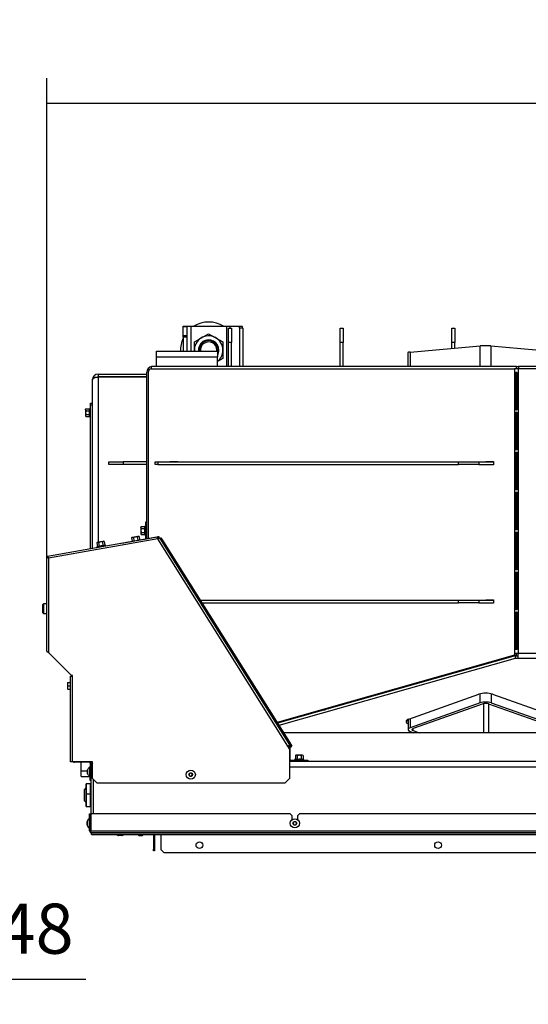
# Model space of a CAD drawing. Units: millimetres. Extents: x 0 to 846, y 0 to 1188.
# Drawn here: x 263 to 316, y 948 to 1051 of the extents above; entities that cross this region are included whole.
import ezdxf

# ---------------------------------------------------------------- set-up
doc = ezdxf.new("R2010")
doc.units = ezdxf.units.MM
doc.layers.add('C__USERS_SEHNAL_', color=7, linetype='Continuous')
doc.layers.add('Default', color=7, linetype='Continuous')
doc.styles.add('SEACAD_Arial', font='ARIALN.TTF', dxfattribs={"width": 0.83})
doc.dimstyles.new('ISO', dxfattribs={"dimtxt": 5.25, "dimasz": 5.25, "dimexe": 2.625, "dimexo": 0, "dimgap": 2.625, "dimtad": 1, "dimlfac": 10, "dimtxsty": 'SEACAD_Arial', "dimblk1": '_SE_FILLED', "dimblk2": '_SE_FILLED', "dimsah": 1, "dimcen": 2.625, "dimadec": 0, "dimazin": 0, "dimtfac": 1, "dimtmove": 0, "dimatfit": 3, "dimfxl": 0, "dimtolj": 1, "dimarcsym": 0})

# ---------------------------------------------------------------- blocks, each defined once
blk = doc.blocks.new('SE3')
at = {"layer": 'C__USERS_SEHNAL_', "color": 7, "linetype": 'Continuous'}
for p, q in [((280.1, 1018.65), (280.5, 1018.65)), ((280.1, 1018.59), (280.1, 1018.65)), ((280.1, 1017.7), (280.1, 1018.59)), ((280.5, 1018.59), (280.1, 1018.59)), ((280.5, 1018.65), (280.9, 1018.65)), ((280.5, 1018.65), (280.5, 1018.59)), ((280.5, 1018.59), (280.5, 1017.7)), ((280.9, 1018.65), (284.64, 1018.65)), ((280.9, 1018.65), (280.9, 1016.05)), ((281.27, 1017.01), (282.77, 1017.88)), ((282.77, 1017.88), (284.27, 1017.01)), ((284.64, 1018.65), (284.98, 1018.65)), ((284.64, 1018.65), (284.64, 1014.45)), ((284.85, 1018.45), (285.15, 1018.45)), ((284.85, 1016.95), (284.85, 1018.45)), ((284.98, 1018.65), (285.9, 1018.65)), ((284.98, 1018.65), (284.98, 1018.45)), ((285.15, 1018.45), (285.15, 1016.95)), ((285.9, 1018.65), (286.25, 1018.65)), ((286, 1018.45), (286, 1014.45)), ((286.35, 1018.45), (286, 1018.45)), ((286.35, 1018.45), (286.35, 1014.45)), ((296.55, 1018.45), (296.85, 1018.45)), ((296.55, 1016.95), (296.55, 1018.45)), ((296.85, 1018.45), (296.85, 1016.95)), ((308.25, 1018.45), (308.55, 1018.45)), ((308.25, 1016.95), (308.25, 1018.45)), ((308.55, 1018.45), (308.55, 1016.95)), ((280.1, 1017.5), (280.1, 1017.7)), ((280.1, 1017.7), (280.5, 1017.7)), ((280.1, 1017.5), (280.1, 1016.05)), ((280.5, 1017.5), (280.1, 1017.5)), ((280.5, 1017.7), (280.5, 1017.5)), ((280.5, 1017.5), (280.5, 1016.05)), ((281.27, 1016.05), (281.27, 1017.01)), ((284.27, 1017.01), (284.27, 1015.28)), ((285.15, 1016.95), (284.85, 1016.95)), ((284.85, 1014.45), (284.85, 1016.95)), ((285.15, 1014.45), (285.15, 1016.95)), ((296.85, 1016.95), (296.55, 1016.95)), ((296.55, 1014.45), (296.55, 1016.95)), ((296.85, 1014.45), (296.85, 1016.95)), ((308.55, 1016.95), (308.25, 1016.95)), ((308.25, 1016.34), (308.25, 1016.95)), ((308.55, 1016.36), (308.55, 1016.95)), ((277.3, 1015.45), (277.3, 1016.05)), ((277.3, 1016.05), (283.7, 1016.05)), ((283.7, 1016.05), (283.7, 1015.45)), ((303.64, 1015.9), (303.64, 1014.45)), ((303.87, 1015.95), (311.21, 1016.6)), ((303.87, 1015.95), (303.87, 1014.45)), ((311.21, 1014.45), (311.21, 1016.6)), ((312.34, 1016.6), (319.71, 1015.96)), ((312.34, 1016.6), (312.35, 1014.45)), ((277.3, 1014.45), (277.3, 1015.45)), ((277.3, 1015.45), (283.7, 1015.45)), ((283.7, 1014.45), (283.7, 1015.45)), ((284.27, 1015.28), (283.7, 1014.95)), ((276.3, 996.39), (276.3, 1013.85)), ((276.47, 996.43), (276.47, 1013.9)), ((276.71, 1014.2), (314.83, 1014.2)), ((276.79, 1014.2), (276.79, 1014.45)), ((315.03, 1014.45), (276.79, 1014.45)), ((315.2, 1014.2), (314.83, 1014.2)), ((314.83, 1014.2), (314.83, 984.39)), ((315.04, 1013.7), (314.89, 1013.7)), ((314.89, 1013.7), (314.89, 1010.01)), ((315.03, 1014.2), (315.03, 1014.45)), ((315.03, 1014.45), (315.22, 1014.45)), ((315.04, 1013.7), (315.04, 1010.01)), ((315.14, 1010.01), (315.14, 1013.7)), ((348.39, 1014.2), (315.2, 1014.2)), ((315.2, 1014.2), (315.2, 984.39)), ((348.38, 1014.45), (315.22, 1014.45)), ((315.22, 1014.45), (315.22, 1014.2)), ((270.6, 995.37), (270.6, 1013.05)), ((271.2, 1013.65), (276.3, 1013.65)), ((271.2, 1013.65), (271.2, 1013.35)), ((271.2, 1013.35), (276.3, 1013.35)), ((276.3, 1013.34), (271.2, 1013.34)), ((271.2, 1013.34), (271.2, 996.01)), ((270.4, 1010.6), (270.6, 1010.6)), ((270.4, 1010.4), (270.4, 1010.6)), ((269.91, 1010), (269.88, 1009.9)), ((269.91, 1010), (269.88, 1009.95)), ((269.88, 1009.9), (269.88, 1009.95)), ((269.88, 1009.9), (269.88, 1009.6)), ((269.88, 1009.6), (269.88, 1009.3)), ((269.91, 1010), (270.29, 1010)), ((269.91, 1009.8), (270.29, 1009.8)), ((270.29, 1009.8), (270.29, 1010)), ((270.29, 1009.4), (270.29, 1009.8)), ((270.34, 1010.08), (270.32, 1010.03)), ((270.34, 1009.12), (270.34, 1010.08)), ((270.4, 995.34), (270.4, 1010.4)), ((270.6, 1010.4), (270.4, 1010.4)), ((315.04, 1010.01), (314.89, 1010.01)), ((269.91, 1009.4), (269.88, 1009.3)), ((269.88, 1009.3), (269.88, 1009.25)), ((269.88, 1009.25), (269.91, 1009.19)), ((269.91, 1009.4), (270.29, 1009.4)), ((269.91, 1009.19), (270.29, 1009.19)), ((270.29, 1009.19), (270.29, 1009.4)), ((270.32, 1009.17), (270.34, 1009.12)), ((315.04, 1009.51), (314.89, 1009.51)), ((314.89, 1009.51), (314.89, 1005.82)), ((315.04, 1009.51), (315.04, 1005.82)), ((315.14, 1005.82), (315.14, 1009.51)), ((315.04, 1005.82), (314.89, 1005.82)), ((272.3, 1004.15), (272.3, 1004.45)), ((272.3, 1004.45), (273.8, 1004.45)), ((273.8, 1004.45), (273.8, 1004.15)), ((276.3, 1004.45), (273.8, 1004.45)), ((277.18, 1004.45), (277.44, 1004.45)), ((277.18, 1004.15), (277.18, 1004.45)), ((277.44, 1004.45), (308.96, 1004.45)), ((277.44, 1004.45), (277.44, 1004.15)), ((278.7, 1004.47), (279.53, 1004.47)), ((278.7, 1004.45), (278.7, 1004.47)), ((278.89, 1004.45), (278.89, 1004.47)), ((279.53, 1004.47), (279.53, 1004.45)), ((308.96, 1004.15), (308.96, 1004.45)), ((308.96, 1004.45), (311.07, 1004.45)), ((311.07, 1004.45), (312.62, 1004.45)), ((311.07, 1004.45), (311.07, 1004.15)), ((311.8, 1004.47), (312.62, 1004.47)), ((311.8, 1004.45), (311.8, 1004.47)), ((311.98, 1004.45), (311.98, 1004.47)), ((312.35, 1004.47), (312.35, 1004.45)), ((312.62, 1004.47), (312.62, 1004.12)), ((315.04, 1005.32), (314.89, 1005.32)), ((314.89, 1005.32), (314.89, 1001.64)), ((315.04, 1005.32), (315.04, 1001.64)), ((315.14, 1001.64), (315.14, 1005.32)), ((273.8, 1004.15), (272.3, 1004.15)), ((276.3, 1004.15), (273.8, 1004.15)), ((277.44, 1004.15), (277.18, 1004.15)), ((277.44, 1004.15), (308.96, 1004.15)), ((278.7, 1004.12), (278.7, 1004.15)), ((279.53, 1004.12), (278.7, 1004.12)), ((278.89, 1004.12), (278.89, 1004.15)), ((279.53, 1004.15), (279.53, 1004.12)), ((311.07, 1004.15), (308.96, 1004.15)), ((311.07, 1004.15), (312.62, 1004.15)), ((311.8, 1004.12), (311.8, 1004.15)), ((312.62, 1004.12), (311.8, 1004.12)), ((311.98, 1004.12), (311.98, 1004.15)), ((312.35, 1004.15), (312.35, 1004.12)), ((315.04, 1001.64), (314.89, 1001.64)), ((315.04, 1001.14), (314.89, 1001.14)), ((314.89, 1001.14), (314.89, 997.45)), ((315.04, 1001.14), (315.04, 997.45)), ((315.14, 997.45), (315.14, 1001.14)), ((275.71, 997.65), (275.68, 997.55)), ((275.71, 997.65), (275.68, 997.6)), ((275.68, 997.55), (275.68, 997.6)), ((275.68, 997.55), (275.68, 997.25)), ((275.68, 997.25), (275.68, 996.95)), ((275.71, 997.65), (276.09, 997.65)), ((275.71, 997.45), (276.09, 997.45)), ((276.09, 997.45), (276.09, 997.65)), ((276.09, 997.05), (276.09, 997.45)), ((276.14, 997.73), (276.12, 997.68)), ((276.14, 997.73), (276.14, 996.77)), ((276.2, 998.15), (276.3, 998.15)), ((276.2, 997.65), (276.2, 998.15)), ((276.2, 997.72), (276.2, 997.72)), ((276.2, 996.38), (276.2, 997.65)), ((276.3, 997.65), (276.2, 997.65)), ((315.04, 997.45), (314.89, 997.45)), ((265.9, 994.54), (277.14, 996.53)), ((277.45, 996.38), (266, 994.36)), ((273.69, 995.93), (277.4, 996.59)), ((274.73, 996.5), (274.68, 996.46)), ((274.68, 996.46), (274.74, 996.12)), ((274.78, 996.51), (274.73, 996.5)), ((275.07, 996.56), (274.78, 996.51)), ((274.88, 996.5), (274.78, 996.51)), ((274.88, 996.5), (274.94, 996.15)), ((275.37, 996.61), (275.07, 996.56)), ((275.28, 996.57), (275.34, 996.22)), ((275.42, 996.62), (275.37, 996.61)), ((275.48, 996.6), (275.37, 996.61)), ((275.48, 996.6), (275.42, 996.62)), ((275.48, 996.6), (275.54, 996.26)), ((275.71, 997.05), (275.68, 996.95)), ((275.68, 996.95), (275.68, 996.9)), ((275.68, 996.9), (275.71, 996.84)), ((275.71, 997.05), (276.09, 997.05)), ((275.71, 996.84), (276.09, 996.84)), ((276.09, 996.84), (276.09, 997.05)), ((276.12, 996.82), (276.14, 996.77)), ((276.2, 996.77), (276.2, 996.77)), ((277.39, 996.49), (277.42, 996.49)), ((277.42, 996.49), (277.4, 996.59)), ((277.62, 996.48), (277.45, 996.38)), ((291.06, 974.65), (277.45, 996.38)), ((277.52, 996.45), (277.53, 996.43)), ((277.61, 996.5), (277.62, 996.48)), ((277.62, 996.48), (291.23, 974.76)), ((277.69, 996.42), (277.67, 996.41)), ((277.69, 996.42), (277.77, 996.48)), ((277.96, 996), (277.69, 996.42)), ((277.77, 996.48), (278.04, 996.05)), ((315.04, 996.95), (314.89, 996.95)), ((314.89, 996.95), (314.89, 993.26)), ((315.04, 996.95), (315.04, 993.26)), ((315.14, 993.26), (315.14, 996.95)), ((271.09, 995.99), (271.04, 995.95)), ((271.04, 995.95), (271.11, 995.57)), ((271.99, 995.68), (271.04, 995.51)), ((271.09, 995.54), (271.04, 995.51)), ((271.09, 995.99), (271.14, 995.99)), ((271.11, 995.57), (271.31, 995.61)), ((271.43, 996.05), (271.14, 995.99)), ((271.24, 995.98), (271.14, 995.99)), ((271.24, 995.98), (271.31, 995.61)), ((271.31, 995.61), (271.7, 995.68)), ((271.73, 996.1), (271.43, 996.05)), ((271.64, 996.05), (271.7, 995.68)), ((271.7, 995.68), (271.9, 995.71)), ((271.78, 996.11), (271.73, 996.1)), ((271.84, 996.09), (271.73, 996.1)), ((271.84, 996.09), (271.78, 996.11)), ((271.84, 996.09), (271.9, 995.71)), ((271.99, 995.68), (271.93, 995.69)), ((273.69, 995.92), (273.69, 995.93)), ((278.04, 996.05), (277.96, 996)), ((277.96, 996), (291.15, 975)), ((278.04, 996.05), (291.23, 975.06)), ((265.9, 994.42), (265.8, 994.42)), ((265.8, 984.56), (265.8, 994.42)), ((265.92, 994.45), (265.9, 994.54)), ((266, 994.36), (266, 984.44)), ((279.6, 993.38), (279.57, 993.36)), ((315.04, 993.26), (314.89, 993.26)), ((280.27, 992.26), (280.3, 992.28)), ((315.04, 992.76), (314.89, 992.76)), ((314.89, 992.76), (314.89, 989.07)), ((315.04, 992.76), (315.04, 989.07)), ((315.14, 989.07), (315.14, 992.76)), ((281.88, 989.95), (308.96, 989.95)), ((308.96, 989.65), (308.96, 989.95)), ((308.96, 989.95), (311.07, 989.95)), ((311.07, 989.95), (312.62, 989.95)), ((311.07, 989.95), (311.07, 989.65)), ((311.8, 989.97), (312.62, 989.97)), ((311.8, 989.95), (311.8, 989.97)), ((311.98, 989.95), (311.98, 989.97)), ((312.36, 989.97), (312.36, 989.95)), ((312.62, 989.97), (312.62, 989.62)), ((265.4, 988.61), (265.4, 989.49)), ((265.46, 989.55), (265.46, 988.55)), ((265.8, 989.55), (265.46, 989.55)), ((282.06, 989.65), (308.96, 989.65)), ((311.07, 989.65), (308.96, 989.65)), ((311.07, 989.65), (312.62, 989.65)), ((311.8, 989.62), (311.8, 989.65)), ((312.62, 989.62), (311.8, 989.62)), ((311.98, 989.62), (311.98, 989.65)), ((312.36, 989.65), (312.36, 989.62)), ((315.04, 989.07), (314.89, 989.07)), ((265.46, 988.55), (265.8, 988.55)), ((315.04, 988.57), (314.89, 988.57)), ((314.89, 988.57), (314.89, 984.89)), ((315.04, 988.57), (315.04, 984.89)), ((315.14, 984.89), (315.14, 988.57)), ((315.04, 984.89), (314.89, 984.89)), ((268.4, 982.04), (266, 984.44)), ((314.83, 984.19), (289.94, 977.11)), ((315.02, 984.19), (289.97, 977.07)), ((314.89, 984.11), (289.99, 977.03)), ((314.89, 983.82), (290.14, 976.79)), ((314.83, 984.39), (315.2, 984.39)), ((314.83, 984.39), (314.83, 984.19)), ((314.83, 984.19), (315.02, 984.19)), ((314.89, 984.11), (315.2, 984.11)), ((314.89, 984.11), (314.89, 983.82)), ((315.2, 983.82), (314.89, 983.82)), ((315.02, 984.19), (315.02, 984.39)), ((315.2, 983.82), (315.2, 984.39)), ((315.2, 984.39), (348.39, 984.39)), ((348.39, 983.82), (315.2, 983.82)), ((311.23, 983.07), (311.23, 983.12)), ((312.36, 983.44), (312.36, 983.39)), ((268.3, 981.98), (268.5, 981.98)), ((268.3, 972.98), (268.3, 981.98)), ((268.5, 982.04), (268.4, 982.04)), ((268.4, 982.04), (268.4, 982.04)), ((268.47, 982.04), (268.46, 982.04)), ((268.5, 981.98), (268.5, 982.04)), ((268.5, 972.98), (268.5, 981.98)), ((267.98, 981.3), (267.98, 981.12)), ((267.98, 981.3), (268.01, 981.3)), ((268.01, 981.3), (267.98, 981.12)), ((267.98, 981.12), (267.98, 980.77)), ((268.01, 980.95), (267.98, 980.77)), ((267.98, 980.77), (267.98, 980.6)), ((268.01, 981.3), (268.3, 981.3)), ((268.01, 980.95), (268.3, 980.95)), ((303.3, 980.81), (303.3, 980.86)), ((303.66, 980.96), (303.66, 980.91)), ((303.89, 981.03), (303.89, 980.98)), ((268.01, 980.6), (267.98, 980.6)), ((268.01, 980.6), (268.3, 980.6)), ((300.3, 979.96), (300.3, 980.01)), ((303.74, 977.48), (311.09, 980.08)), ((311.23, 979.18), (311.23, 980.12)), ((312.36, 980.12), (312.36, 979.18)), ((312.51, 980.08), (319.86, 977.48)), ((288.76, 978.7), (288.81, 978.73)), ((311.23, 979.18), (303.89, 976.57)), ((311.52, 979.08), (304.18, 976.47)), ((311.55, 979.09), (311.55, 976.05)), ((312.08, 979.08), (319.45, 976.48)), ((312.11, 976.05), (312.11, 979.07)), ((312.36, 979.18), (319.73, 976.58)), ((289.5, 977.63), (289.45, 977.6)), ((293.59, 978.05), (293.41, 978.05)), ((294.81, 978.45), (294.99, 978.45)), ((295.35, 978.55), (295.16, 978.55)), ((303.45, 977.24), (303.45, 977.21)), ((303.66, 977.45), (303.66, 976.37)), ((303.89, 977.53), (303.89, 976.57)), ((372.99, 976.05), (290.61, 976.05)), ((303.9, 976.17), (304.24, 976.05)), ((304.18, 976.27), (304.18, 976.47)), ((304.18, 976.27), (304.81, 976.05)), ((291.06, 974.65), (291.23, 974.76)), ((291.25, 974.35), (291.06, 974.65)), ((291.15, 975), (291.23, 975.06)), ((291.41, 974.58), (291.15, 975)), ((291.26, 974.65), (291.16, 974.65)), ((291.16, 974.65), (291.16, 974.49)), ((291.23, 975.06), (291.5, 974.63)), ((291.26, 974.65), (291.26, 973.06)), ((291.33, 974.53), (291.26, 974.63)), ((291.33, 974.53), (291.26, 974.49)), ((291.33, 974.53), (291.41, 974.58)), ((291.5, 974.63), (291.41, 974.58)), ((291.25, 974.35), (291.25, 971.26)), ((291.91, 973.68), (291.86, 973.65)), ((291.86, 973.65), (291.86, 973.27)), ((291.96, 973.68), (291.91, 973.68)), ((292.26, 973.68), (291.96, 973.68)), ((292.06, 973.65), (291.96, 973.68)), ((292.06, 973.65), (292.06, 973.27)), ((292.56, 973.68), (292.26, 973.68)), ((292.46, 973.65), (292.46, 973.27)), ((292.61, 973.68), (292.56, 973.68)), ((292.67, 973.65), (292.56, 973.68)), ((292.67, 973.65), (292.61, 973.68)), ((292.67, 973.65), (292.67, 973.27)), ((268.5, 972.98), (268.3, 972.98)), ((270.6, 972.98), (268.5, 972.98)), ((270.25, 972.95), (268.7, 972.95)), ((269.4, 972.05), (269.4, 972.95)), ((270.25, 972.98), (270.25, 972.95)), ((270.3, 972.42), (270.3, 971.47)), ((270.35, 972.42), (270.3, 972.42)), ((270.35, 972.85), (270.35, 971.55)), ((270.45, 972.85), (270.45, 972.15)), ((270.45, 972.45), (270.6, 972.45)), ((270.6, 971.24), (270.6, 972.98)), ((291.25, 973.06), (291.26, 973.06)), ((291.25, 973.05), (372.35, 973.05)), ((372.35, 972.45), (291.25, 972.45)), ((291.36, 973.16), (292.66, 973.16)), ((291.36, 973.06), (292.66, 973.06)), ((291.83, 973.24), (291.78, 973.22)), ((292.74, 973.22), (291.78, 973.22)), ((291.86, 973.27), (292.06, 973.27)), ((292.02, 973.06), (292.02, 973.05)), ((292.06, 973.27), (292.46, 973.27)), ((292.46, 973.27), (292.67, 973.27)), ((292.5, 973.05), (292.5, 973.06)), ((292.66, 973.06), (292.66, 973.16)), ((292.66, 973.16), (293.16, 973.16)), ((293.16, 973.06), (292.66, 973.06)), ((292.74, 973.22), (292.69, 973.24)), ((293.16, 973.16), (293.16, 973.06)), ((269.4, 971.45), (269.4, 972.05)), ((269.4, 972.05), (270.08, 972.05)), ((269.4, 971.45), (270.35, 971.45)), ((270.08, 971.75), (270.08, 972.14)), ((270.08, 972.13), (270.08, 971.76)), ((270.3, 971.47), (270.35, 971.47)), ((270.35, 971.05), (270.35, 971.55)), ((270.35, 971.55), (270.45, 971.55)), ((270.45, 967.55), (270.45, 972.15)), ((270.45, 972.15), (270.6, 972.15)), ((280.81, 971.8), (280.73, 971.65)), ((280.73, 971.65), (280.81, 971.5)), ((280.99, 971.8), (280.81, 971.8)), ((280.81, 971.5), (280.99, 971.5)), ((281.07, 971.65), (280.99, 971.8)), ((280.99, 971.5), (281.07, 971.65)), ((269.9, 970.62), (269.9, 969.52)), ((269.98, 969.6), (269.98, 970.7)), ((270.4, 970.7), (269.98, 970.7)), ((270.45, 971.05), (270.35, 971.05)), ((270.4, 969.6), (270.4, 970.7)), ((270.43, 969.63), (270.43, 970.47)), ((270.45, 970.46), (270.43, 970.47)), ((270.6, 971.24), (271.1, 970.74)), ((270.7, 967.55), (270.7, 971.14)), ((290.75, 970.76), (271.1, 970.74)), ((290.75, 970.76), (291.25, 971.26)), ((269.75, 969.76), (269.73, 969.74)), ((269.73, 969.74), (269.73, 969.26)), ((269.9, 970.25), (269.75, 970.1)), ((269.75, 968.9), (269.75, 970.1)), ((269.9, 969.52), (269.9, 968.38)), ((269.98, 968.3), (269.98, 969.6)), ((270.4, 969.6), (269.98, 969.6)), ((270.4, 968.3), (270.4, 969.6)), ((270.45, 969.5), (270.4, 969.5)), ((270.4, 969.44), (270.45, 969.44)), ((270.43, 969.63), (270.45, 969.63)), ((270.43, 968.53), (270.43, 969.37)), ((270.45, 969.36), (270.43, 969.37)), ((269.73, 969.26), (269.75, 969.24)), ((269.75, 968.9), (269.9, 968.75)), ((269.98, 968.3), (270.4, 968.3)), ((270.43, 968.53), (270.45, 968.53)), ((270.3, 967.55), (270.4, 967.55)), ((270.3, 965.75), (270.3, 967.55)), ((270.4, 965.75), (270.4, 967.55)), ((270.42, 967.55), (270.42, 965.75)), ((291.3, 967.55), (270.42, 967.55)), ((291.5, 967.35), (291.3, 967.55)), ((291.5, 967.35), (291.5, 966.92)), ((292.3, 967.55), (292.1, 967.35)), ((292.1, 966.92), (292.1, 967.35)), ((331.3, 967.55), (292.3, 967.55)), ((270.03, 966.35), (270.03, 966.74)), ((270.03, 966.73), (270.03, 966.36)), ((270.25, 967.02), (270.25, 966.07)), ((270.3, 967.02), (270.25, 967.02)), ((270.42, 966.8), (270.4, 966.8)), ((270.42, 966.75), (270.4, 966.75)), ((270.42, 966.35), (270.4, 966.35)), ((270.4, 966.3), (270.42, 966.3)), ((291.71, 966.7), (291.63, 966.55)), ((291.63, 966.55), (291.71, 966.4)), ((291.89, 966.7), (291.71, 966.7)), ((291.71, 966.4), (291.89, 966.4)), ((291.97, 966.55), (291.89, 966.7)), ((291.89, 966.4), (291.97, 966.55)), ((270.25, 966.07), (270.3, 966.07)), ((270.3, 965.75), (270.4, 965.75)), ((270.42, 965.75), (393.18, 965.75)), ((393.1, 965.55), (270.5, 965.55)), ((270.5, 965.54), (393.1, 965.54)), ((270.5, 965.37), (270.5, 965.54)), ((270.5, 965.37), (393.1, 965.37)), ((270.5, 965.37), (270.5, 965.36)), ((270.5, 965.36), (393.1, 965.36)), ((273.69, 965.28), (273.3, 965.28)), ((273.69, 965.28), (273.31, 965.28)), ((275.4, 965.36), (275.4, 965.33)), ((275.4, 965.33), (275.9, 965.33)), ((275.4, 965.33), (275.48, 965.25)), ((275.45, 965.28), (275.45, 965.36)), ((275.82, 965.25), (275.48, 965.25)), ((275.82, 965.25), (275.9, 965.33)), ((275.85, 965.28), (275.85, 965.36)), ((275.9, 965.33), (275.9, 965.36)), ((277, 965.36), (277, 963.85)), ((277.1, 965.36), (277.1, 963.85)), ((277.8, 963.75), (277.8, 965.36)), ((277, 963.85), (277.1, 963.85)), ((277, 963.65), (277, 963.85)), ((277.1, 963.65), (277, 963.65)), ((277.1, 963.85), (277.1, 963.65)), ((277.8, 963.75), (278.1, 963.45)), ((385.5, 963.45), (278.1, 963.45))]:
    blk.add_line(p, q, dxfattribs=at)
for centre, radius in [((280.9, 971.65), 0.475), ((280.9, 971.65), 0.194), ((280.9, 971.65), 0.186), ((280.9, 971.65), 0.182), ((291.8, 966.55), 0.475), ((291.8, 966.55), 0.194), ((291.8, 966.55), 0.186), ((291.8, 966.55), 0.182), ((281.8, 964.25), 0.35), ((306.8, 964.25), 0.35)]:
    blk.add_circle(centre, radius, dxfattribs=at)
for centre, radius, start, end in [((282.77, 1016.15), 2.95, 57.9362, 122.0638), ((282.77, 1016.15), 2.95, 154.7918, 181.9426), ((282.77, 1016.15), 1.5, 0, 183.8257), ((282.77, 1016.15), 1.08, 0, 185.3128), ((282.77, 1016.15), 1, 0, 185.7392), ((282.77, 1016.15), 0.865, 0, 186.6409), ((282.77, 1016.15), 0.865, 353.3591, 0), ((282.77, 1016.15), 1.5, 308.3997, 0), ((282.77, 1016.15), 1.08, 329.5398, 0), ((282.77, 1016.15), 1, 338.5818, 0), ((276.9, 1013.85), 0.6, 100.2106, 180), ((271.2, 1013.05), 0.6, 90, 180), ((271.2, 1013.05), 0.3, 90, 107.0515), ((270.08, 1009.91), 0.202, 182.0076, 212.3766), ((270.29, 1009.84), 0.0398, 266.3857, 316.2374), ((270.58, 1009.92), 0.28, 157.5317, 202.4683), ((271.39, 1009.6), 1.09, 168.6682, 191.3318), ((270.37, 1010.07), 0.0309, 0, 160), ((270.08, 1009.3), 0.202, 182.0076, 212.3766), ((270.29, 1009.36), 0.0398, 43.7626, 93.6143), ((270.58, 1009.28), 0.282, 157.6558, 202.3442), ((270.37, 1009.13), 0.0309, 200, 0), ((275.88, 997.56), 0.202, 182.0076, 212.3766), ((276.43, 997.28), 0.52, 124.0693, 134.6607), ((276.09, 997.49), 0.0398, 266.3857, 316.2374), ((276.38, 997.57), 0.28, 157.5317, 202.4683), ((277.19, 997.25), 1.09, 168.6682, 191.3318), ((276.17, 997.72), 0.0309, 0, 160), ((274.82, 996.31), 0.202, 102.0076, 132.3766), ((275.41, 996.42), 0.202, 102.0076, 132.3766), ((275.88, 996.95), 0.202, 182.0076, 212.3766), ((276.43, 997.21), 0.52, 225.3393, 235.9307), ((276.09, 997.01), 0.0398, 43.7626, 93.6143), ((276.38, 996.93), 0.282, 157.6558, 202.3442), ((276.17, 996.78), 0.0309, 200, 0), ((277.21, 996.08), 0.453, 66.6691, 97.9819), ((275.78, 995.57), 1.86, 25.8209, 29.8985), ((277.44, 996.39), 0.2, 32.0651, 100.0651), ((277.44, 996.39), 0.1, 32.0651, 100.0651), ((271.06, 995.48), 0.0309, 120, 280), ((271.18, 995.8), 0.202, 102.0076, 132.3766), ((271.24, 995.3), 0.282, 77.6558, 122.3442), ((271.7, 994.56), 1.09, 88.6682, 111.3318), ((271.27, 995.6), 0.0398, 323.7626, 13.6143), ((271.77, 995.9), 0.202, 102.0076, 132.3766), ((271.74, 995.68), 0.0398, 186.3857, 236.2374), ((271.87, 995.41), 0.28, 77.5317, 122.4683), ((271.98, 995.65), 0.0309, 280, 80), ((265.46, 989.49), 0.06, 90, 180), ((265.46, 988.61), 0.06, 180, 270), ((266.78, 985.55), 1.36, 228.1226, 234.9145), ((268.4, 981.97), 0.1, 9.3844, 45), ((268.53, 981.13), 0.548, 180.793, 199.4632), ((268.53, 980.78), 0.548, 180.793, 199.4632), ((291.06, 974.65), 0.1, 0.0651, 32.0651), ((291.06, 974.65), 0.2, 0.0651, 32.0651), ((291.97, 973.48), 0.202, 92.0727, 122.4417), ((292.57, 973.48), 0.202, 92.0727, 122.4417), ((268.7, 973.15), 0.2, 235.6252, 270), ((270.58, 971.98), 0.52, 122.0548, 162.0594), ((270.25, 972.85), 0.1, 0, 90), ((270.25, 972.85), 0.2, 0, 42.4261), ((271.05, 972.45), 0.6, 138.2606, 180), ((291.36, 973.26), 0.1, 180.0651, 270.0651), ((291.36, 973.26), 0.2, 239.6426, 270.0651), ((291.79, 973.19), 0.0309, 110.0651, 270.0651), ((291.94, 972.98), 0.282, 67.7209, 112.4093), ((292.02, 973.26), 0.0398, 313.8277, 3.6794), ((292.26, 972.17), 1.09, 78.7333, 101.3969), ((292.5, 973.27), 0.0398, 176.4508, 226.3025), ((292.58, 972.98), 0.28, 67.5968, 112.5333), ((292.73, 973.19), 0.0309, 270.0651, 70.0651), ((270.11, 972.13), 0.026, 162.0594, 180), ((270.11, 971.76), 0.026, 180, 197.9406), ((270.58, 971.91), 0.52, 197.9406, 237.9452), ((269.98, 970.62), 0.08, 90, 180), ((270.44, 970.51), 0.04, 180, 252.1213), ((269.98, 969.52), 0.08, 90, 180), ((270.44, 969.59), 0.04, 107.8787, 180), ((270.44, 969.41), 0.04, 180, 252.1213), ((269.98, 968.38), 0.08, 180, 270), ((270.44, 968.49), 0.04, 107.8787, 180), ((270.53, 966.58), 0.52, 122.0548, 162.0594), ((270.06, 966.73), 0.026, 162.0594, 180), ((270.06, 966.36), 0.026, 180, 197.9406), ((270.53, 966.51), 0.52, 197.9406, 237.9452), ((270.5, 965.75), 0.2, 180, 270), ((270.5, 965.75), 0.1, 180, 222.9423), ((273.47, 965.77), 0.52, 233.5651, 252.0594), ((273.31, 965.3), 0.026, 252.0594, 270), ((273.53, 965.77), 0.52, 287.9406, 306.4349), ((273.69, 965.3), 0.026, 270, 287.9406)]:
    blk.add_arc(centre, radius, start, end, dxfattribs=at)
for centre, major_axis, ratio, start_param, end_param in [((285.9, 1018.45), (0, -0.2), 0.5, 1.570796, 3.141593), ((286.25, 1018.45), (0, 0.2), 0.5, 4.712389, 6.283185), ((304.44, 1015.9), (0.8, 0), 0.087156, 2.35809, 3.141593), ((311.78, 1016.55), (-0.8, 0), 0.087156, 3.928886, 5.499683), ((276.71, 1013.9), (0, 0.3), 0.788011, 0, 1.570796), ((311.8, 979.83), (-1, 0), 0.354085, 3.926991, 5.497787), ((311.8, 978.98), (0.8, 0), 0.354085, 0.787499, 2.358295), ((311.8, 978.98), (0.4, 0), 0.354085, 0.787499, 2.358295), ((304.45, 977.23), (1, 0), 0.354085, 2.356194, 3.180425), ((304.45, 977.2), (1, 0), 0.354085, 3.10276, 3.810642), ((304.45, 977.48), (1, 0), 0.354085, 3.509063, 3.810404), ((304.46, 976.37), (0.8, 0), 0.354085, 2.358295, 3.929091), ((304.46, 976.37), (0.4, 0), 0.354085, 2.358295, 3.929091)]:
    blk.add_ellipse(centre, major_axis=major_axis, ratio=ratio, start_param=start_param, end_param=end_param, dxfattribs=at)
for points, knots in [([(315.14, 1013.7), (315.14, 1013.71), (315.14, 1013.72), (315.13, 1013.75), (315.12, 1013.76), (315.09, 1013.78), (315.08, 1013.79), (315.04, 1013.8), (315.03, 1013.8), (314.99, 1013.8), (314.98, 1013.8), (314.94, 1013.79), (314.93, 1013.78), (314.91, 1013.76), (314.9, 1013.75), (314.89, 1013.72), (314.89, 1013.71), (314.89, 1013.7)], [0, 0, 0, 0, 0.125, 0.125, 0.25, 0.25, 0.375, 0.375, 0.5, 0.5, 0.625, 0.625, 0.75, 0.75, 0.875, 0.875, 1, 1, 1, 1]), ([(315.11, 1013.8), (315.1, 1013.8), (315.08, 1013.79), (315.06, 1013.77), (315.05, 1013.74), (315.05, 1013.71), (315.04, 1013.7)], [0.5, 0.5, 0.5, 0.5, 0.60308, 0.7200363, 0.8545693, 1, 1, 1, 1]), ([(269.91, 1009.8), (269.9, 1009.77), (269.89, 1009.73), (269.88, 1009.67), (269.88, 1009.63), (269.88, 1009.6)], [0, 0, 0, 0, 0.5, 0.5, 1, 1, 1, 1]), ([(269.88, 1009.6), (269.88, 1009.56), (269.88, 1009.53), (269.89, 1009.46), (269.9, 1009.43), (269.91, 1009.4)], [0, 0, 0, 0, 0.5, 0.5, 1, 1, 1, 1]), ([(270.29, 1010), (270.3, 1010), (270.3, 1010.01), (270.31, 1010.01), (270.32, 1010.02), (270.32, 1010.03)], [0, 0, 0, 0, 0.5, 0.5, 1, 1, 1, 1]), ([(314.89, 1010.01), (314.89, 1010), (314.89, 1009.98), (314.9, 1009.96), (314.91, 1009.95), (314.93, 1009.93), (314.94, 1009.92), (314.98, 1009.91), (314.99, 1009.91), (315.03, 1009.91), (315.04, 1009.91), (315.08, 1009.92), (315.09, 1009.93), (315.12, 1009.95), (315.13, 1009.96), (315.14, 1009.98), (315.14, 1010), (315.14, 1010.01)], [0, 0, 0, 0, 0.125, 0.125, 0.25, 0.25, 0.375, 0.375, 0.5, 0.5, 0.625, 0.625, 0.75, 0.75, 0.875, 0.875, 1, 1, 1, 1]), ([(315.14, 1009.51), (315.14, 1009.52), (315.14, 1009.54), (315.13, 1009.56), (315.12, 1009.57), (315.09, 1009.59), (315.08, 1009.6), (315.04, 1009.61), (315.03, 1009.61), (314.99, 1009.61), (314.98, 1009.61), (314.94, 1009.6), (314.93, 1009.59), (314.91, 1009.57), (314.9, 1009.56), (314.89, 1009.54), (314.89, 1009.52), (314.89, 1009.51)], [0, 0, 0, 0, 0.125, 0.125, 0.25, 0.25, 0.375, 0.375, 0.5, 0.5, 0.625, 0.625, 0.75, 0.75, 0.875, 0.875, 1, 1, 1, 1]), ([(315.04, 1010.01), (315.05, 1010), (315.05, 1009.97), (315.06, 1009.94), (315.07, 1009.93), (315.07, 1009.93)], [0, 0, 0, 0, 0.1454307, 0.2799637, 0.3528987, 0.3528987, 0.3528987, 0.3528987]), ([(315.11, 1009.61), (315.1, 1009.61), (315.08, 1009.6), (315.06, 1009.58), (315.05, 1009.55), (315.05, 1009.52), (315.04, 1009.51)], [0.5, 0.5, 0.5, 0.5, 0.60308, 0.7200363, 0.8545693, 1, 1, 1, 1]), ([(270.32, 1009.17), (270.32, 1009.18), (270.31, 1009.18), (270.3, 1009.19), (270.3, 1009.19), (270.29, 1009.19)], [0, 0, 0, 0, 0.5, 0.5, 1, 1, 1, 1]), ([(314.89, 1005.82), (314.89, 1005.81), (314.89, 1005.8), (314.9, 1005.77), (314.91, 1005.76), (314.93, 1005.74), (314.94, 1005.74), (314.98, 1005.73), (314.99, 1005.72), (315.03, 1005.72), (315.04, 1005.73), (315.08, 1005.74), (315.09, 1005.74), (315.12, 1005.76), (315.13, 1005.77), (315.14, 1005.8), (315.14, 1005.81), (315.14, 1005.82)], [0, 0, 0, 0, 0.125, 0.125, 0.25, 0.25, 0.375, 0.375, 0.5, 0.5, 0.625, 0.625, 0.75, 0.75, 0.875, 0.875, 1, 1, 1, 1]), ([(315.14, 1005.32), (315.14, 1005.34), (315.14, 1005.35), (315.13, 1005.37), (315.12, 1005.39), (315.09, 1005.4), (315.08, 1005.41), (315.04, 1005.42), (315.03, 1005.42), (314.99, 1005.42), (314.98, 1005.42), (314.94, 1005.41), (314.93, 1005.4), (314.91, 1005.39), (314.9, 1005.37), (314.89, 1005.35), (314.89, 1005.34), (314.89, 1005.32)], [0, 0, 0, 0, 0.125, 0.125, 0.25, 0.25, 0.375, 0.375, 0.5, 0.5, 0.625, 0.625, 0.75, 0.75, 0.875, 0.875, 1, 1, 1, 1]), ([(315.04, 1005.82), (315.05, 1005.81), (315.05, 1005.79), (315.06, 1005.76), (315.07, 1005.74), (315.07, 1005.74)], [0, 0, 0, 0, 0.1454307, 0.2799637, 0.3528987, 0.3528987, 0.3528987, 0.3528987]), ([(315.11, 1005.42), (315.1, 1005.42), (315.08, 1005.42), (315.06, 1005.39), (315.05, 1005.36), (315.05, 1005.34), (315.04, 1005.32)], [0.5, 0.5, 0.5, 0.5, 0.60308, 0.7200363, 0.8545693, 1, 1, 1, 1]), ([(314.89, 1001.64), (314.89, 1001.62), (314.89, 1001.61), (314.9, 1001.59), (314.91, 1001.57), (314.93, 1001.56), (314.94, 1001.55), (314.98, 1001.54), (314.99, 1001.54), (315.03, 1001.54), (315.04, 1001.54), (315.08, 1001.55), (315.09, 1001.56), (315.12, 1001.57), (315.13, 1001.59), (315.14, 1001.61), (315.14, 1001.62), (315.14, 1001.64)], [0, 0, 0, 0, 0.125, 0.125, 0.25, 0.25, 0.375, 0.375, 0.5, 0.5, 0.625, 0.625, 0.75, 0.75, 0.875, 0.875, 1, 1, 1, 1]), ([(315.04, 1001.64), (315.05, 1001.62), (315.05, 1001.6), (315.06, 1001.57), (315.07, 1001.56), (315.07, 1001.55)], [0, 0, 0, 0, 0.1454307, 0.2799637, 0.3528987, 0.3528987, 0.3528987, 0.3528987]), ([(315.14, 1001.14), (315.14, 1001.15), (315.14, 1001.16), (315.13, 1001.19), (315.12, 1001.2), (315.09, 1001.22), (315.08, 1001.22), (315.04, 1001.23), (315.03, 1001.24), (314.99, 1001.24), (314.98, 1001.23), (314.94, 1001.22), (314.93, 1001.22), (314.91, 1001.2), (314.9, 1001.19), (314.89, 1001.16), (314.89, 1001.15), (314.89, 1001.14)], [0, 0, 0, 0, 0.125, 0.125, 0.25, 0.25, 0.375, 0.375, 0.5, 0.5, 0.625, 0.625, 0.75, 0.75, 0.875, 0.875, 1, 1, 1, 1]), ([(315.11, 1001.24), (315.1, 1001.24), (315.08, 1001.23), (315.06, 1001.21), (315.05, 1001.17), (315.05, 1001.15), (315.04, 1001.14)], [0.5, 0.5, 0.5, 0.5, 0.60308, 0.7200363, 0.8545693, 1, 1, 1, 1]), ([(275.71, 997.45), (275.7, 997.42), (275.69, 997.38), (275.68, 997.32), (275.68, 997.28), (275.68, 997.25)], [0, 0, 0, 0, 0.5, 0.5, 1, 1, 1, 1]), ([(275.68, 997.25), (275.68, 997.21), (275.68, 997.18), (275.69, 997.11), (275.7, 997.08), (275.71, 997.05)], [0, 0, 0, 0, 0.5, 0.5, 1, 1, 1, 1]), ([(276.09, 997.65), (276.1, 997.65), (276.1, 997.66), (276.11, 997.66), (276.12, 997.67), (276.12, 997.68)], [0, 0, 0, 0, 0.5, 0.5, 1, 1, 1, 1]), ([(314.89, 997.45), (314.89, 997.44), (314.89, 997.42), (314.9, 997.4), (314.91, 997.39), (314.93, 997.37), (314.94, 997.36), (314.98, 997.35), (314.99, 997.35), (315.03, 997.35), (315.04, 997.35), (315.08, 997.36), (315.09, 997.37), (315.12, 997.39), (315.13, 997.4), (315.14, 997.42), (315.14, 997.44), (315.14, 997.45)], [0, 0, 0, 0, 0.125, 0.125, 0.25, 0.25, 0.375, 0.375, 0.5, 0.5, 0.625, 0.625, 0.75, 0.75, 0.875, 0.875, 1, 1, 1, 1]), ([(315.04, 997.45), (315.05, 997.44), (315.05, 997.41), (315.06, 997.38), (315.07, 997.37), (315.07, 997.36)], [0, 0, 0, 0, 0.1454307, 0.2799637, 0.3528987, 0.3528987, 0.3528987, 0.3528987]), ([(275.07, 996.56), (275.04, 996.56), (275.01, 996.55), (274.94, 996.52), (274.91, 996.51), (274.88, 996.5)], [0, 0, 0, 0, 0.5, 0.5, 1, 1, 1, 1]), ([(275.28, 996.57), (275.24, 996.57), (275.21, 996.57), (275.14, 996.57), (275.11, 996.57), (275.07, 996.56)], [0, 0, 0, 0, 0.5, 0.5, 1, 1, 1, 1]), ([(276.12, 996.82), (276.12, 996.83), (276.11, 996.83), (276.1, 996.84), (276.1, 996.84), (276.09, 996.84)], [0, 0, 0, 0, 0.5, 0.5, 1, 1, 1, 1]), ([(315.14, 996.95), (315.14, 996.96), (315.14, 996.98), (315.13, 997), (315.12, 997.01), (315.09, 997.03), (315.08, 997.04), (315.04, 997.05), (315.03, 997.05), (314.99, 997.05), (314.98, 997.05), (314.94, 997.04), (314.93, 997.03), (314.91, 997.01), (314.9, 997), (314.89, 996.98), (314.89, 996.96), (314.89, 996.95)], [0, 0, 0, 0, 0.125, 0.125, 0.25, 0.25, 0.375, 0.375, 0.5, 0.5, 0.625, 0.625, 0.75, 0.75, 0.875, 0.875, 1, 1, 1, 1]), ([(315.11, 997.05), (315.1, 997.05), (315.08, 997.04), (315.06, 997.02), (315.05, 996.99), (315.05, 996.96), (315.04, 996.95)], [0.5, 0.5, 0.5, 0.5, 0.60308, 0.7200363, 0.8545693, 1, 1, 1, 1]), ([(271.09, 995.54), (271.09, 995.54), (271.1, 995.55), (271.11, 995.56), (271.11, 995.57), (271.11, 995.57)], [0, 0, 0, 0, 0.5, 0.5, 1, 1, 1, 1]), ([(271.43, 996.05), (271.4, 996.04), (271.37, 996.03), (271.3, 996.01), (271.27, 996), (271.24, 995.98)], [0, 0, 0, 0, 0.5, 0.5, 1, 1, 1, 1]), ([(271.64, 996.05), (271.6, 996.06), (271.57, 996.06), (271.5, 996.06), (271.47, 996.05), (271.43, 996.05)], [0, 0, 0, 0, 0.5, 0.5, 1, 1, 1, 1]), ([(271.9, 995.71), (271.9, 995.71), (271.91, 995.7), (271.92, 995.69), (271.93, 995.69), (271.93, 995.69)], [0, 0, 0, 0, 0.5, 0.5, 1, 1, 1, 1]), ([(314.89, 993.26), (314.89, 993.25), (314.89, 993.24), (314.9, 993.21), (314.91, 993.2), (314.93, 993.18), (314.94, 993.17), (314.98, 993.16), (314.99, 993.16), (315.03, 993.16), (315.04, 993.16), (315.08, 993.17), (315.09, 993.18), (315.12, 993.2), (315.13, 993.21), (315.14, 993.24), (315.14, 993.25), (315.14, 993.26)], [0, 0, 0, 0, 0.125, 0.125, 0.25, 0.25, 0.375, 0.375, 0.5, 0.5, 0.625, 0.625, 0.75, 0.75, 0.875, 0.875, 1, 1, 1, 1]), ([(315.04, 993.26), (315.05, 993.25), (315.05, 993.22), (315.06, 993.19), (315.07, 993.18), (315.07, 993.18)], [0, 0, 0, 0, 0.1454307, 0.2799637, 0.3528987, 0.3528987, 0.3528987, 0.3528987]), ([(315.14, 992.76), (315.14, 992.77), (315.14, 992.79), (315.13, 992.81), (315.12, 992.82), (315.09, 992.84), (315.08, 992.85), (315.04, 992.86), (315.03, 992.86), (314.99, 992.86), (314.98, 992.86), (314.94, 992.85), (314.93, 992.84), (314.91, 992.82), (314.9, 992.81), (314.89, 992.79), (314.89, 992.77), (314.89, 992.76)], [0, 0, 0, 0, 0.125, 0.125, 0.25, 0.25, 0.375, 0.375, 0.5, 0.5, 0.625, 0.625, 0.75, 0.75, 0.875, 0.875, 1, 1, 1, 1]), ([(315.11, 992.86), (315.1, 992.86), (315.08, 992.86), (315.06, 992.83), (315.05, 992.8), (315.05, 992.77), (315.04, 992.76)], [0.5, 0.5, 0.5, 0.5, 0.60308, 0.7200363, 0.8545693, 1, 1, 1, 1]), ([(314.89, 989.07), (314.89, 989.06), (314.89, 989.05), (314.9, 989.02), (314.91, 989.01), (314.93, 988.99), (314.94, 988.99), (314.98, 988.98), (314.99, 988.97), (315.03, 988.97), (315.04, 988.98), (315.08, 988.99), (315.09, 988.99), (315.12, 989.01), (315.13, 989.02), (315.14, 989.05), (315.14, 989.06), (315.14, 989.07)], [0, 0, 0, 0, 0.125, 0.125, 0.25, 0.25, 0.375, 0.375, 0.5, 0.5, 0.625, 0.625, 0.75, 0.75, 0.875, 0.875, 1, 1, 1, 1]), ([(315.04, 989.07), (315.05, 989.06), (315.05, 989.04), (315.06, 989.01), (315.07, 988.99), (315.07, 988.99)], [0, 0, 0, 0, 0.1454307, 0.2799637, 0.3528987, 0.3528987, 0.3528987, 0.3528987]), ([(315.14, 988.57), (315.14, 988.59), (315.14, 988.6), (315.13, 988.62), (315.12, 988.64), (315.09, 988.65), (315.08, 988.66), (315.04, 988.67), (315.03, 988.67), (314.99, 988.67), (314.98, 988.67), (314.94, 988.66), (314.93, 988.65), (314.91, 988.64), (314.9, 988.62), (314.89, 988.6), (314.89, 988.59), (314.89, 988.57)], [0, 0, 0, 0, 0.125, 0.125, 0.25, 0.25, 0.375, 0.375, 0.5, 0.5, 0.625, 0.625, 0.75, 0.75, 0.875, 0.875, 1, 1, 1, 1]), ([(315.11, 988.67), (315.1, 988.67), (315.08, 988.67), (315.06, 988.65), (315.05, 988.61), (315.05, 988.59), (315.04, 988.57)], [0.5, 0.5, 0.5, 0.5, 0.60308, 0.7200363, 0.8545693, 1, 1, 1, 1]), ([(314.89, 984.89), (314.89, 984.87), (314.89, 984.86), (314.9, 984.84), (314.91, 984.83), (314.93, 984.81), (314.94, 984.8), (314.98, 984.79), (314.99, 984.79), (315.03, 984.79), (315.04, 984.79), (315.08, 984.8), (315.09, 984.81), (315.12, 984.83), (315.13, 984.84), (315.14, 984.86), (315.14, 984.87), (315.14, 984.89)], [0, 0, 0, 0, 0.125, 0.125, 0.25, 0.25, 0.375, 0.375, 0.5, 0.5, 0.625, 0.625, 0.75, 0.75, 0.875, 0.875, 1, 1, 1, 1]), ([(315.04, 984.89), (315.05, 984.87), (315.05, 984.85), (315.06, 984.82), (315.07, 984.81), (315.07, 984.8)], [0, 0, 0, 0, 0.1454307, 0.2799637, 0.3528987, 0.3528987, 0.3528987, 0.3528987]), ([(265.8, 984.56), (265.8, 984.55), (265.81, 984.55), (265.83, 984.55), (265.85, 984.54), (265.88, 984.54)], [0, 0, 0, 0, 0.5, 0.5, 1, 1, 1, 1]), ([(292.26, 973.68), (292.23, 973.68), (292.19, 973.67), (292.13, 973.66), (292.09, 973.66), (292.06, 973.65)], [0, 0, 0, 0, 0.5, 0.5, 1, 1, 1, 1]), ([(292.46, 973.65), (292.43, 973.66), (292.4, 973.66), (292.33, 973.67), (292.3, 973.68), (292.26, 973.68)], [0, 0, 0, 0, 0.5, 0.5, 1, 1, 1, 1]), ([(291.83, 973.24), (291.84, 973.24), (291.85, 973.24), (291.85, 973.25), (291.86, 973.26), (291.86, 973.27)], [0, 0, 0, 0, 0.5, 0.5, 1, 1, 1, 1]), ([(292.67, 973.27), (292.67, 973.26), (292.67, 973.25), (292.68, 973.24), (292.68, 973.24), (292.69, 973.24)], [0, 0, 0, 0, 0.5, 0.5, 1, 1, 1, 1])]:
    blk.add_open_spline(points, degree=3, knots=knots, dxfattribs=at)
for points, weights in [([(270.6, 1013.05), (270.6, 1013.04), (270.6, 1013.04), (270.6, 1013.05), (270.61, 1013.22), (270.86, 1013.34), (271.2, 1013.34)], [1, 0.999928581435, 0.999928581435, 1, 0.811587340988, 0.811587340988, 1]), ([(266, 994.36), (265.99, 994.34), (265.98, 994.35), (265.97, 994.35), (265.87, 994.4), (265.8, 994.42), (265.8, 994.42)], [1, 0.997261102054, 0.997261102054, 1, 0.845488175034, 0.845488175034, 1]), ([(266, 994.36), (266.01, 994.37), (266.01, 994.38), (266, 994.39), (265.94, 994.49), (265.9, 994.54), (265.9, 994.54)], [1, 0.997261102054, 0.997261102054, 1, 0.845488175034, 0.845488175034, 1]), ([(266, 994.36), (266, 994.35), (265.99, 994.35), (265.98, 994.35), (265.93, 994.4), (265.9, 994.42), (265.9, 994.42)], [1, 0.997261102054, 0.997261102054, 1, 0.845488175034, 0.845488175034, 1]), ([(266, 994.36), (266.01, 994.37), (266.01, 994.37), (266, 994.38), (265.95, 994.42), (265.92, 994.45), (265.92, 994.45)], [1, 0.997261102054, 0.997261102054, 1, 0.845488175034, 0.845488175034, 1]), ([(270.5, 965.55), (270.51, 965.55), (270.51, 965.55), (270.5, 965.55), (270.45, 965.57), (270.42, 965.65), (270.42, 965.75)], [1, 0.997431415906, 0.997431415906, 1, 0.844262739688, 0.844262739688, 1])]:
    blk.add_rational_spline(points, weights, degree=3, knots=[0, 0, 0, 0, 0.5, 0.5, 0.5, 1, 1, 1, 1], dxfattribs=at)
blk = doc.blocks.new('_SE_FILLED')
at = {"color": 0}
blk.add_line((0, 0), (-1, 0), dxfattribs=at)
blk.add_solid([(0, 0), (-1, -0.1665), (-1, 0.1665), (0, 0)], dxfattribs=at)
blk = doc.blocks.new('DMBLK7')
at = {"layer": 'Default', "color": 0, "linetype": 'Continuous', "lineweight": -2}
for p, q in [((248.88, 973.45), (248.88, 947.57)), ((244.08, 972.3), (244.08, 947.57)), ((238.83, 950.2), (233.58, 950.2)), ((244.08, 950.2), (248.88, 950.2)), ((248.88, 950.2), (269.9, 950.2)), ((254.13, 950.2), (259.38, 950.2))]:
    blk.add_line(p, q, dxfattribs=at)
at = {"layer": 'Defpoints', "color": 0}
for p in [(248.88, 973.45), (244.08, 972.3), (248.88, 950.2)]:
    blk.add_point(p, dxfattribs=at)
at = {"layer": 'Default', "color": 0, "lineweight": -2, "xscale": 5.25, "yscale": 5.25, "zscale": 5.25}
blk.add_blockref('_SE_FILLED', (244.08, 950.2), dxfattribs=at)
at = {"layer": 'Default', "color": 0, "lineweight": -2, "xscale": 5.25, "yscale": 5.25, "zscale": 5.25, "rotation": 180}
blk.add_blockref('_SE_FILLED', (248.88, 950.2), dxfattribs=at)
at = {"layer": 'Default', "color": 0, "insert": (264.64, 955.5), "char_height": 5.25, "attachment_point": 5, "style": 'SEACAD_Arial'}
blk.add_mtext('\\A1;\\A1;48', dxfattribs=at)
blk = doc.blocks.new('DMBLK9')
at = {"layer": 'Default', "color": 0, "linetype": 'Continuous', "lineweight": -2}
for p, q in [((265.8, 994.42), (265.8, 1044.67)), ((397.8, 994.42), (397.8, 1044.67)), ((271.05, 1042.05), (392.55, 1042.05))]:
    blk.add_line(p, q, dxfattribs=at)
at = {"layer": 'Defpoints', "color": 0}
for p in [(397.8, 1042.05), (265.8, 994.42), (397.8, 994.42)]:
    blk.add_point(p, dxfattribs=at)
at = {"layer": 'Default', "color": 0, "lineweight": -2, "xscale": 5.25, "yscale": 5.25, "zscale": 5.25, "rotation": 180.0000000000002}
blk.add_blockref('_SE_FILLED', (265.8, 1042.05), dxfattribs=at)
at = {"layer": 'Default', "color": 0, "lineweight": -2, "xscale": 5.25, "yscale": 5.25, "zscale": 5.25}
blk.add_blockref('_SE_FILLED', (397.8, 1042.05), dxfattribs=at)
at = {"layer": 'Default', "color": 0, "insert": (331.8, 1047.35), "char_height": 5.25, "attachment_point": 5, "style": 'SEACAD_Arial'}
blk.add_mtext('\\A1;\\A1;1320', dxfattribs=at)

msp = doc.modelspace()

# ---------------------------------------------------------------- block references
at = {"layer": 'Default'}
msp.add_blockref('SE3', (0, 0), dxfattribs=at)

# ---------------------------------------------------------------- dimensions: what is measured, and where the dimension line sits
at = {"layer": 'Default', "color": 7, "linetype": 'Continuous'}
dim = msp.add_linear_dim(base=(397.7972, 1042.0472), p1=(265.8016, 994.4221), p2=(397.7972, 994.4221), angle=0, text='\\A1;<>', dimstyle='ISO', override={"dimdec": 0, "dimtdec": 0}, dxfattribs=at)
dim.commit()
dim.dimension.update_dxf_attribs({"geometry": 'DMBLK9', "text_midpoint": (331.7994, 1042.0472), "dimtype": 161})
dim = msp.add_linear_dim(base=(248.8782, 950.1971), p1=(244.0782, 972.3017), p2=(248.8782, 973.4517), text='\\A1;<>', dimstyle='ISO', dxfattribs=at)
dim.commit()
dim.dimension.update_dxf_attribs({"geometry": 'DMBLK7', "text_midpoint": (264.64, 950.1971), "dimtype": 160})

doc.saveas('drawing.dxf')
